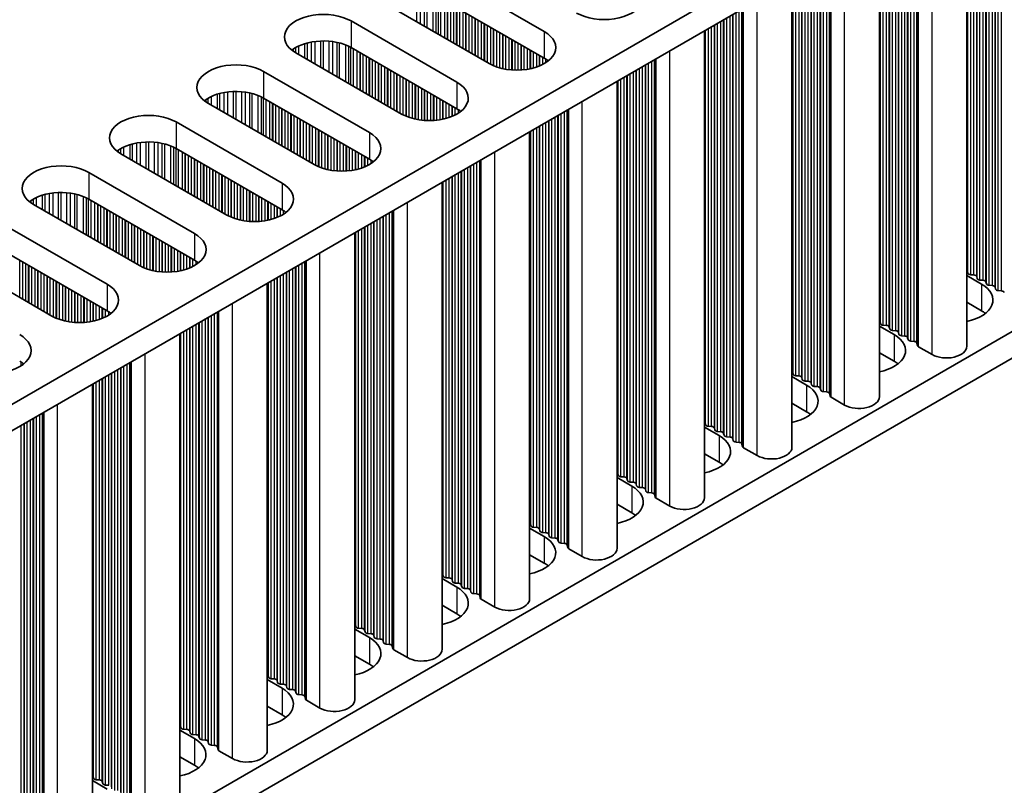
# Model space of a CAD drawing. Units: millimetres. Extents: x 0 to 7469, y 0 to 1124.
# Drawn here: x 432 to 493, y 243 to 290 of the extents above; entities that cross this region are included whole.
import ezdxf

# ---------------------------------------------------------------- set-up
doc = ezdxf.new("R2010")
doc.units = ezdxf.units.MM
doc.header["$LTSCALE"] = 4
doc.layers.add('Visible (ISO)', color=7, linetype='Continuous', lineweight=35)
doc.layers.add('Visible Narrow (ISO)', color=7, linetype='Continuous', lineweight=25)

msp = doc.modelspace()

# ---------------------------------------------------------------- linework, layer by layer
at = {"layer": 'Visible (ISO)'}
for p, q in [((384.0468, 238.967), (612.6552, 370.9541)), ((384.0829, 237.3549), (612.6552, 369.3211)), ((384.0829, 207.961), (612.6552, 339.9273)), ((384.0829, 206.328), (612.6552, 338.2943)), ((490.3383, 270.0147), (490.3383, 298.7014)), ((484.9643, 266.9121), (484.9643, 295.5988)), ((457.8695, 293.1012), (464.3749, 289.3453)), ((479.5903, 263.8094), (479.5903, 292.4961)), ((460.9808, 287.3857), (454.4754, 291.1416)), ((464.3749, 287.7123), (457.8695, 291.4682)), ((452.4955, 289.9985), (459.0009, 286.2426)), ((474.2163, 260.7067), (474.2163, 289.3934)), ((459.0009, 284.6096), (452.4955, 288.3655)), ((455.6068, 284.283), (449.1014, 288.0389)), ((447.1215, 286.8958), (453.6269, 283.1399)), ((468.8422, 257.604), (468.8422, 286.2907)), ((453.6269, 281.5069), (447.1215, 285.2628)), ((450.2328, 281.1803), (443.7274, 284.9362)), ((441.7475, 283.7931), (448.2529, 280.0372)), ((463.4682, 254.5013), (463.4682, 283.188)), ((448.2529, 278.4042), (441.7475, 282.1601)), ((444.8588, 278.0776), (438.3534, 281.8335)), ((436.3735, 280.6904), (442.8789, 276.9346)), ((458.0942, 251.3986), (458.0942, 280.0853)), ((442.8789, 275.3016), (436.3735, 279.0574)), ((439.4848, 274.975), (432.9794, 278.7308)), ((430.9995, 277.5877), (437.5049, 273.8319)), ((452.7202, 248.2959), (452.7202, 276.9826)), ((437.5049, 272.1989), (430.9995, 275.9548)), ((434.1107, 271.8723), (427.6054, 275.6282)), ((490.3383, 274.3553), (491.245, 273.8319)), ((490.4106, 274.5096), (490.3823, 274.6239)), ((490.7783, 274.3952), (490.5803, 274.4116)), ((490.9763, 274.183), (490.948, 274.2973)), ((447.3462, 245.1932), (447.3462, 273.8799)), ((491.344, 274.0686), (491.146, 274.085)), ((491.542, 273.8564), (491.5137, 273.9707)), ((491.9096, 273.742), (491.7117, 273.7584)), ((492.1076, 273.5298), (492.0794, 273.6441)), ((492.4753, 273.4155), (492.2773, 273.4318)), ((491.245, 272.1989), (490.3383, 272.7223)), ((484.9643, 271.2526), (485.871, 270.7292)), ((485.0366, 271.4069), (485.0083, 271.5212)), ((485.4043, 271.2926), (485.2063, 271.3089)), ((485.6023, 271.0803), (485.574, 271.1946)), ((441.9722, 242.0906), (441.9722, 270.7773)), ((485.97, 270.966), (485.772, 270.9823)), ((486.1679, 270.7537), (486.1397, 270.868)), ((486.5356, 270.6394), (486.3376, 270.6557)), ((486.7336, 270.4271), (486.7053, 270.5414)), ((487.1013, 270.3128), (486.9033, 270.3291)), ((487.3111, 270.0528), (487.271, 270.2148)), ((488.2044, 269.5044), (487.3677, 269.9875)), ((485.871, 269.0962), (484.9643, 269.6197)), ((479.5903, 268.15), (480.4969, 267.6265)), ((479.6626, 268.3042), (479.6343, 268.4185)), ((480.0303, 268.1899), (479.8323, 268.2062)), ((480.2282, 267.9776), (480.2, 268.0919)), ((436.5982, 238.9879), (436.5982, 267.6746)), ((480.5959, 267.8633), (480.3979, 267.8796)), ((480.7939, 267.651), (480.7656, 267.7653)), ((481.1616, 267.5367), (480.9636, 267.553)), ((481.3596, 267.3244), (481.3313, 267.4387)), ((481.7273, 267.2101), (481.5293, 267.2264)), ((481.9371, 266.9502), (481.897, 267.1121)), ((482.8304, 266.4017), (481.9937, 266.8848)), ((480.4969, 265.9935), (479.5903, 266.517)), ((474.2885, 265.2015), (474.2603, 265.3158)), ((474.6562, 265.0872), (474.4583, 265.1035)), ((474.2163, 265.0473), (475.1229, 264.5238)), ((474.8542, 264.8749), (474.8259, 264.9892)), ((475.2219, 264.7606), (475.0239, 264.7769)), ((475.4199, 264.5483), (475.3916, 264.6626)), ((475.7876, 264.434), (475.5896, 264.4503)), ((475.9856, 264.2217), (475.9573, 264.336)), ((476.3533, 264.1074), (476.1553, 264.1237)), ((476.5631, 263.8475), (476.523, 264.0094)), ((475.1229, 262.8908), (474.2163, 263.4143)), ((477.4564, 263.2991), (476.6196, 263.7822)), ((468.9145, 262.0988), (468.8863, 262.2131)), ((468.8422, 261.9446), (469.7489, 261.4211)), ((469.2822, 261.9845), (469.0842, 262.0008)), ((469.4802, 261.7722), (469.4519, 261.8865)), ((469.8479, 261.6579), (469.6499, 261.6742)), ((470.0459, 261.4456), (470.0176, 261.5599)), ((470.4136, 261.3313), (470.2156, 261.3476)), ((470.6116, 261.119), (470.5833, 261.2333)), ((470.9793, 261.0047), (470.7813, 261.021)), ((471.1891, 260.7448), (471.149, 260.9067)), ((469.7489, 259.7881), (468.8422, 260.3116)), ((472.0824, 260.1964), (471.2456, 260.6795)), ((463.5405, 258.9961), (463.5122, 259.1104)), ((463.4682, 258.8419), (464.3749, 258.3184)), ((463.9082, 258.8818), (463.7102, 258.8981)), ((464.1062, 258.6695), (464.0779, 258.7838)), ((464.4739, 258.5552), (464.2759, 258.5715)), ((464.6719, 258.3429), (464.6436, 258.4572)), ((465.0396, 258.2286), (464.8416, 258.2449)), ((465.2376, 258.0163), (465.2093, 258.1306)), ((465.6053, 257.902), (465.4073, 257.9183)), ((465.8151, 257.6421), (465.775, 257.804)), ((464.3749, 256.6854), (463.4682, 257.2089)), ((466.7084, 257.0937), (465.8716, 257.5768)), ((458.1665, 255.8934), (458.1382, 256.0077)), ((458.0942, 255.7392), (459.0009, 255.2157)), ((458.5342, 255.7791), (458.3362, 255.7955)), ((458.7322, 255.5668), (458.7039, 255.6811)), ((459.0999, 255.4525), (458.9019, 255.4689)), ((459.2979, 255.2402), (459.2696, 255.3545)), ((459.6656, 255.1259), (459.4676, 255.1423)), ((459.8636, 254.9136), (459.8353, 255.0279)), ((460.2313, 254.7993), (460.0333, 254.8157)), ((460.441, 254.5394), (460.401, 254.7013)), ((461.3344, 253.991), (460.4976, 254.4741)), ((459.0009, 253.5827), (458.0942, 254.1062)), ((452.7202, 252.6365), (453.6269, 252.1131)), ((452.7925, 252.7907), (452.7642, 252.9051)), ((453.1602, 252.6764), (452.9622, 252.6928)), ((453.3582, 252.4641), (453.3299, 252.5785)), ((453.7259, 252.3498), (453.5279, 252.3662)), ((453.9239, 252.1375), (453.8956, 252.2519)), ((454.2916, 252.0232), (454.0936, 252.0396)), ((454.4896, 251.811), (454.4613, 251.9253)), ((454.8573, 251.6966), (454.6593, 251.713)), ((455.067, 251.4367), (455.027, 251.5987)), ((455.9603, 250.8883), (455.1236, 251.3714)), ((453.6269, 250.4801), (452.7202, 251.0035)), ((447.3462, 249.5338), (448.2529, 249.0104)), ((447.4185, 249.6881), (447.3902, 249.8024)), ((447.7862, 249.5737), (447.5882, 249.5901)), ((447.9842, 249.3615), (447.9559, 249.4758)), ((448.3519, 249.2472), (448.1539, 249.2635)), ((448.5499, 249.0349), (448.5216, 249.1492)), ((448.9176, 248.9206), (448.7196, 248.9369)), ((449.1155, 248.7083), (449.0873, 248.8226)), ((449.4832, 248.594), (449.2853, 248.6103)), ((449.693, 248.334), (449.6529, 248.496)), ((450.5863, 247.7856), (449.7496, 248.2687)), ((448.2529, 247.3774), (447.3462, 247.9008)), ((441.9722, 246.4311), (442.8789, 245.9077)), ((442.0445, 246.5854), (442.0162, 246.6997)), ((442.4122, 246.4711), (442.2142, 246.4874)), ((442.6102, 246.2588), (442.5819, 246.3731)), ((442.9779, 246.1445), (442.7799, 246.1608)), ((443.1758, 245.9322), (443.1476, 246.0465)), ((443.5435, 245.8179), (443.3456, 245.8342)), ((443.7415, 245.6056), (443.7132, 245.7199)), ((444.1092, 245.4913), (443.9112, 245.5076)), ((444.319, 245.2313), (444.2789, 245.3933)), ((445.2123, 244.6829), (444.3756, 245.166)), ((442.8789, 244.2747), (441.9722, 244.7982)), ((436.5982, 243.3285), (437.5049, 242.805)), ((436.6705, 243.4827), (436.6422, 243.597)), ((437.0382, 243.3684), (436.8402, 243.3847)), ((437.2362, 243.1561), (437.2079, 243.2704)), ((437.6038, 243.0418), (437.4059, 243.0581))]:
    msp.add_line(p, q, dxfattribs=at)
for centre, major_axis, start_param, end_param in [((468.0519, 291.4682), (2.4, 0), 3.9269908, 7.0685835), ((450.7985, 289.0187), (-2.4, 0), 3.9269908, 7.0685835), ((462.6779, 288.3655), (2.4, 0), 3.9269908, 7.0685835), ((450.7985, 287.3857), (-2.4, 0), 3.9269908, 5.6530481), ((462.6779, 286.7325), (-2.4, 0), 3.7717299, 3.9269908), ((445.4244, 285.916), (-2.4, 0), 3.9269908, 7.0685835), ((457.3038, 285.2628), (2.4, 0), 3.9269908, 7.0685835), ((445.4244, 284.283), (-2.4, 0), 3.9269908, 5.6530481), ((457.3038, 283.6298), (-2.4, 0), 3.7717299, 3.9269908), ((440.0504, 282.8133), (-2.4, 0), 3.9269908, 7.0685835), ((451.9298, 282.1601), (2.4, 0), 3.9269908, 7.0685835), ((440.0504, 281.1803), (-2.4, 0), 3.9269908, 5.6530481), ((451.9298, 280.5271), (-2.4, 0), 3.7717299, 3.9269908), ((434.6764, 279.7106), (-2.4, 0), 3.9269908, 7.0685835), ((446.5558, 279.0574), (2.4, 0), 3.9269908, 7.0685835), ((434.6764, 278.0776), (-2.4, 0), 3.9269908, 5.6530481), ((446.5558, 277.4244), (-2.4, 0), 3.7717299, 3.9269908), ((441.1818, 275.9548), (2.4, 0), 3.9269908, 7.0685835), ((441.1818, 274.3218), (-2.4, 0), 3.7717299, 3.9269908), ((490.1843, 274.6075), (0.2, 0), 0.1418971, 0.6920767), ((490.6086, 274.5259), (-0.2, 0), 0.1418971, 1.4288993), ((490.75, 274.2809), (0.2, 0), 0.1418971, 1.4288993), ((491.1743, 274.1993), (-0.2, 0), 0.1418971, 1.4288993), ((435.8078, 272.8521), (2.4, 0), 3.9269908, 7.0685835), ((489.5479, 272.8521), (2.4, 0), 5.0479778, 7.0685835), ((491.3157, 273.9543), (0.2, 0), 0.1418971, 1.4288993), ((491.7399, 273.8727), (-0.2, 0), 0.1418971, 1.4288993), ((491.8814, 273.6277), (0.2, 0), 0.1418971, 1.4288993), ((492.3056, 273.5461), (-0.2, 0), 0.1418971, 1.4288993), ((492.447, 273.3011), (0.2, 0), 0.1418971, 1.4288993), ((435.8078, 271.2191), (-2.4, 0), 3.7717299, 3.9269908), ((489.5479, 271.2191), (-2.4, 0), 3.7717299, 3.9269908), ((484.8103, 271.5048), (0.2, 0), 0.1418971, 0.6920767), ((485.2346, 271.4232), (-0.2, 0), 0.1418971, 1.4288993), ((485.376, 271.1782), (0.2, 0), 0.1418971, 1.4288993), ((430.4338, 269.7494), (2.4, 0), 3.9269908, 7.0685835), ((484.1739, 269.7494), (2.4, 0), 5.0479778, 7.0685835), ((485.8002, 271.0966), (-0.2, 0), 0.1418971, 1.4288993), ((485.9417, 270.8517), (0.2, 0), 0.1418971, 1.4288993), ((486.3659, 270.77), (-0.2, 0), 0.1418971, 1.4288993), ((486.5074, 270.5251), (0.2, 0), 0.1418971, 1.4288993), ((486.9316, 270.4434), (-0.2, 0), 0.1418971, 1.4288993), ((487.073, 270.1985), (0.2, 0), 0.1418971, 1.4288993), ((487.5091, 270.0692), (-0.2, 0), 0.1418971, 0.7853982), ((489.0883, 270.0147), (1.25, 0), 3.9269908, 6.2831853), ((430.4338, 268.1164), (-2.4, 0), 3.7717299, 3.9269908), ((484.1739, 268.1164), (-2.4, 0), 3.7717299, 3.9269908), ((479.4363, 268.4022), (0.2, 0), 0.1418971, 0.6920767), ((479.8605, 268.3205), (-0.2, 0), 0.1418971, 1.4288993), ((480.002, 268.0756), (0.2, 0), 0.1418971, 1.4288993), ((478.7999, 266.6467), (2.4, 0), 5.0479778, 7.0685835), ((480.4262, 267.9939), (-0.2, 0), 0.1418971, 1.4288993), ((480.5677, 267.749), (0.2, 0), 0.1418971, 1.4288993), ((480.9919, 267.6673), (-0.2, 0), 0.1418971, 1.4288993), ((481.1333, 267.4224), (0.2, 0), 0.1418971, 1.4288993), ((481.5576, 267.3407), (-0.2, 0), 0.1418971, 1.4288993), ((481.699, 267.0958), (0.2, 0), 0.1418971, 1.4288993), ((482.1351, 266.9665), (-0.2, 0), 0.1418971, 0.7853982), ((483.7143, 266.9121), (1.25, 0), 3.9269908, 6.2831853), ((478.7999, 265.0137), (-2.4, 0), 3.7717299, 3.9269908), ((474.0623, 265.2995), (0.2, 0), 0.1418971, 0.6920767), ((474.4865, 265.2178), (-0.2, 0), 0.1418971, 1.4288993), ((474.628, 264.9729), (0.2, 0), 0.1418971, 1.4288993), ((473.4259, 263.544), (2.4, 0), 5.0479778, 7.0685835), ((475.0522, 264.8912), (-0.2, 0), 0.1418971, 1.4288993), ((475.1936, 264.6463), (0.2, 0), 0.1418971, 1.4288993), ((475.6179, 264.5646), (-0.2, 0), 0.1418971, 1.4288993), ((475.7593, 264.3197), (0.2, 0), 0.1418971, 1.4288993), ((476.1836, 264.238), (-0.2, 0), 0.1418971, 1.4288993), ((476.325, 263.9931), (0.2, 0), 0.1418971, 1.4288993), ((476.7611, 263.8638), (-0.2, 0), 0.1418971, 0.7853982), ((478.3403, 263.8094), (1.25, 0), 3.9269908, 6.2831853), ((473.4259, 261.911), (-2.4, 0), 3.7717299, 3.9269908), ((468.6883, 262.1968), (0.2, 0), 0.1418971, 0.6920767), ((469.1125, 262.1151), (-0.2, 0), 0.1418971, 1.4288993), ((469.2539, 261.8702), (0.2, 0), 0.1418971, 1.4288993), ((469.6782, 261.7885), (-0.2, 0), 0.1418971, 1.4288993), ((469.8196, 261.5436), (0.2, 0), 0.1418971, 1.4288993), ((470.2439, 261.4619), (-0.2, 0), 0.1418971, 1.4288993), ((468.0519, 260.4413), (2.4, 0), 5.0479778, 7.0685835), ((470.3853, 261.217), (0.2, 0), 0.1418971, 1.4288993), ((470.8096, 261.1353), (-0.2, 0), 0.1418971, 1.4288993), ((470.951, 260.8904), (0.2, 0), 0.1418971, 1.4288993), ((471.3871, 260.7611), (-0.2, 0), 0.1418971, 0.7853982), ((472.9663, 260.7067), (1.25, 0), 3.9269908, 6.2831853), ((468.0519, 258.8083), (-2.4, 0), 3.7717299, 3.9269908), ((463.3142, 259.0941), (0.2, 0), 0.1418971, 0.6920767), ((463.7385, 259.0125), (-0.2, 0), 0.1418971, 1.4288993), ((463.8799, 258.7675), (0.2, 0), 0.1418971, 1.4288993), ((464.3042, 258.6859), (-0.2, 0), 0.1418971, 1.4288993), ((464.4456, 258.4409), (0.2, 0), 0.1418971, 1.4288993), ((462.6779, 257.3386), (2.4, 0), 5.0479778, 7.0685835), ((464.8699, 258.3593), (-0.2, 0), 0.1418971, 1.4288993), ((465.0113, 258.1143), (0.2, 0), 0.1418971, 1.4288993), ((465.4356, 258.0327), (-0.2, 0), 0.1418971, 1.4288993), ((465.577, 257.7877), (0.2, 0), 0.1418971, 1.4288993), ((466.013, 257.6584), (-0.2, 0), 0.1418971, 0.7853982), ((467.5922, 257.604), (1.25, 0), 3.9269908, 6.2831853), ((462.6779, 255.7056), (-2.4, 0), 3.7717299, 3.9269908), ((457.9402, 255.9914), (0.2, 0), 0.1418971, 0.6920767), ((458.3645, 255.9098), (-0.2, 0), 0.1418971, 1.4288993), ((458.5059, 255.6648), (0.2, 0), 0.1418971, 1.4288993), ((458.9302, 255.5832), (-0.2, 0), 0.1418971, 1.4288993), ((459.0716, 255.3382), (0.2, 0), 0.1418971, 1.4288993), ((457.3038, 254.2359), (2.4, 0), 5.0479778, 7.0685835), ((459.4959, 255.2566), (-0.2, 0), 0.1418971, 1.4288993), ((459.6373, 255.0116), (0.2, 0), 0.1418971, 1.4288993), ((460.0616, 254.93), (-0.2, 0), 0.1418971, 1.4288993), ((460.203, 254.685), (0.2, 0), 0.1418971, 1.4288993), ((460.639, 254.5557), (-0.2, 0), 0.1418971, 0.7853982), ((462.2182, 254.5013), (1.25, 0), 3.9269908, 6.2831853), ((457.3038, 252.603), (-2.4, 0), 3.7717299, 3.9269908), ((452.5662, 252.8887), (0.2, 0), 0.1418971, 0.6920767), ((452.9905, 252.8071), (-0.2, 0), 0.1418971, 1.4288993), ((453.1319, 252.5621), (0.2, 0), 0.1418971, 1.4288993), ((453.5562, 252.4805), (-0.2, 0), 0.1418971, 1.4288993), ((453.6976, 252.2355), (0.2, 0), 0.1418971, 1.4288993), ((451.9298, 251.1333), (2.4, 0), 5.0479778, 7.0685835), ((454.1219, 252.1539), (-0.2, 0), 0.1418971, 1.4288993), ((454.2633, 251.9089), (0.2, 0), 0.1418971, 1.4288993), ((454.6875, 251.8273), (-0.2, 0), 0.1418971, 1.4288993), ((454.829, 251.5823), (0.2, 0), 0.1418971, 1.4288993), ((455.265, 251.4531), (-0.2, 0), 0.1418971, 0.7853982), ((456.8442, 251.3986), (1.25, 0), 3.9269908, 6.2831853), ((451.9298, 249.5003), (-2.4, 0), 3.7717299, 3.9269908), ((447.1922, 249.786), (0.2, 0), 0.1418971, 0.6920767), ((447.6165, 249.7044), (-0.2, 0), 0.1418971, 1.4288993), ((447.7579, 249.4594), (0.2, 0), 0.1418971, 1.4288993), ((448.1822, 249.3778), (-0.2, 0), 0.1418971, 1.4288993), ((446.5558, 248.0306), (2.4, 0), 5.0479778, 7.0685835), ((448.3236, 249.1328), (0.2, 0), 0.1418971, 1.4288993), ((448.7479, 249.0512), (-0.2, 0), 0.1418971, 1.4288993), ((448.8893, 248.8062), (0.2, 0), 0.1418971, 1.4288993), ((449.3135, 248.7246), (-0.2, 0), 0.1418971, 1.4288993), ((449.455, 248.4796), (0.2, 0), 0.1418971, 1.4288993), ((449.891, 248.3504), (-0.2, 0), 0.1418971, 0.7853982), ((451.4702, 248.2959), (1.25, 0), 3.9269908, 6.2831853), ((446.5558, 246.3976), (-2.4, 0), 3.7717299, 3.9269908), ((441.8182, 246.6834), (0.2, 0), 0.1418971, 0.6920767), ((442.2425, 246.6017), (-0.2, 0), 0.1418971, 1.4288993), ((442.3839, 246.3568), (0.2, 0), 0.1418971, 1.4288993), ((441.1818, 244.9279), (2.4, 0), 5.0479778, 7.0685835), ((442.8082, 246.2751), (-0.2, 0), 0.1418971, 1.4288993), ((442.9496, 246.0302), (0.2, 0), 0.1418971, 1.4288993), ((443.3738, 245.9485), (-0.2, 0), 0.1418971, 1.4288993), ((443.5153, 245.7036), (0.2, 0), 0.1418971, 1.4288993), ((443.9395, 245.6219), (-0.2, 0), 0.1418971, 1.4288993), ((444.0809, 245.377), (0.2, 0), 0.1418971, 1.4288993), ((444.517, 245.2477), (-0.2, 0), 0.1418971, 0.7853982), ((446.0962, 245.1932), (1.25, 0), 3.9269908, 6.2831853), ((441.1818, 243.2949), (-2.4, 0), 3.7717299, 3.9269908), ((436.4442, 243.5807), (0.2, 0), 0.1418971, 0.6920767), ((436.8685, 243.499), (-0.2, 0), 0.1418971, 1.4288993), ((437.0099, 243.2541), (0.2, 0), 0.1418971, 1.4288993), ((437.4341, 243.1724), (-0.2, 0), 0.1418971, 1.4288993)]:
    msp.add_ellipse(centre, major_axis=major_axis, ratio=0.5773503, start_param=start_param, end_param=end_param, dxfattribs=at)
at = {"layer": 'Visible Narrow (ISO)'}
for p, q in [((491.9096, 273.742), (491.9096, 299.6087)), ((492.0794, 273.6441), (492.0794, 299.7066)), ((492.1076, 273.5298), (492.1076, 299.723)), ((492.2773, 273.4318), (492.2773, 299.8209)), ((492.4753, 273.4155), (492.4753, 299.9353)), ((490.7783, 274.3952), (490.7783, 298.9555)), ((490.948, 274.2973), (490.948, 299.0534)), ((490.9763, 274.183), (490.9763, 299.0698)), ((491.146, 274.085), (491.146, 299.1678)), ((491.344, 274.0686), (491.344, 299.2821)), ((491.5137, 273.9707), (491.5137, 299.38)), ((491.542, 273.8564), (491.542, 299.3964)), ((491.7117, 273.7584), (491.7117, 299.4944)), ((490.3823, 274.6239), (490.3823, 298.7268)), ((490.4106, 274.5096), (490.4106, 298.7432)), ((490.5803, 274.4116), (490.5803, 298.8412)), ((488.2044, 269.5044), (488.2044, 297.4694)), ((486.7053, 270.5414), (486.7053, 296.604)), ((486.7336, 270.4271), (486.7336, 296.6203)), ((486.9033, 270.3291), (486.9033, 296.7183)), ((487.1013, 270.3128), (487.1013, 296.8326)), ((487.271, 270.2148), (487.271, 296.9306)), ((487.3111, 270.0528), (487.3111, 296.9537)), ((487.3677, 269.9875), (487.3677, 296.9863)), ((485.574, 271.1946), (485.574, 295.9508)), ((485.6023, 271.0803), (485.6023, 295.9671)), ((485.772, 270.9823), (485.772, 296.0651)), ((485.97, 270.966), (485.97, 296.1794)), ((486.1397, 270.868), (486.1397, 296.2774)), ((486.1679, 270.7537), (486.1679, 296.2937)), ((486.3376, 270.6557), (486.3376, 296.3917)), ((486.5356, 270.6394), (486.5356, 296.506)), ((485.0083, 271.5212), (485.0083, 295.6242)), ((485.0366, 271.4069), (485.0366, 295.6405)), ((485.2063, 271.3089), (485.2063, 295.7385)), ((485.4043, 271.2926), (485.4043, 295.8528)), ((482.8304, 266.4017), (482.8304, 294.3668)), ((481.3313, 267.4387), (481.3313, 293.5013)), ((481.3596, 267.3244), (481.3596, 293.5176)), ((481.5293, 267.2264), (481.5293, 293.6156)), ((481.7273, 267.2101), (481.7273, 293.7299)), ((481.897, 267.1121), (481.897, 293.8279)), ((481.9371, 266.9502), (481.9371, 293.851)), ((481.9937, 266.8848), (481.9937, 293.8837)), ((480.3979, 267.8796), (480.3979, 292.9624)), ((480.5959, 267.8633), (480.5959, 293.0767)), ((480.7656, 267.7653), (480.7656, 293.1747)), ((480.7939, 267.651), (480.7939, 293.191)), ((480.9636, 267.553), (480.9636, 293.289)), ((481.1616, 267.5367), (481.1616, 293.4033)), ((479.6343, 268.4185), (479.6343, 292.5215)), ((479.6626, 268.3042), (479.6626, 292.5378)), ((479.8323, 268.2062), (479.8323, 292.6358)), ((480.0303, 268.1899), (480.0303, 292.7501)), ((480.2, 268.0919), (480.2, 292.8481)), ((480.2282, 267.9776), (480.2282, 292.8644)), ((456.5294, 289.9557), (456.5294, 291.8586)), ((456.7547, 289.8256), (456.7547, 291.8326)), ((457.0167, 289.6744), (457.0167, 291.7855)), ((457.1658, 289.5883), (457.1658, 291.7498)), ((457.5449, 289.3694), (457.5449, 291.6251)), ((457.7359, 289.2592), (457.7359, 291.5397)), ((457.8626, 289.186), (457.8626, 291.4722)), ((458.0207, 289.0947), (458.0207, 291.3809)), ((458.2514, 288.9615), (458.2514, 291.2477)), ((458.4211, 288.8636), (458.4211, 291.1498)), ((458.4494, 288.8472), (458.4494, 291.1334)), ((477.4564, 263.2991), (477.4564, 291.2641)), ((458.6191, 288.7493), (458.6191, 291.0354)), ((458.8171, 288.6349), (458.8171, 290.9211)), ((458.9868, 288.537), (458.9868, 290.8232)), ((459.015, 288.5206), (459.015, 290.8068)), ((459.1847, 288.4227), (459.1847, 290.7088)), ((459.3827, 288.3083), (459.3827, 290.5945)), ((459.5524, 288.2104), (459.5524, 290.4966)), ((459.5807, 288.194), (459.5807, 290.4802)), ((476.1553, 264.1237), (476.1553, 290.5129)), ((476.3533, 264.1074), (476.3533, 290.6272)), ((476.523, 264.0094), (476.523, 290.7252)), ((476.5631, 263.8475), (476.5631, 290.7483)), ((476.6196, 263.7822), (476.6196, 290.781)), ((452.4955, 289.9985), (452.4955, 288.3655)), ((459.7504, 288.0961), (459.7504, 290.3822)), ((459.9484, 287.9817), (459.9484, 290.2679)), ((460.1181, 287.8838), (460.1181, 290.17)), ((460.1464, 287.8674), (460.1464, 290.1536)), ((460.3161, 287.7695), (460.3161, 290.0557)), ((460.5141, 287.6552), (460.5141, 289.9413)), ((475.2219, 264.7606), (475.2219, 289.974)), ((475.3916, 264.6626), (475.3916, 290.072)), ((475.4199, 264.5483), (475.4199, 290.0883)), ((475.5896, 264.4503), (475.5896, 290.1863)), ((475.7876, 264.434), (475.7876, 290.3006)), ((475.9573, 264.336), (475.9573, 290.3986)), ((475.9856, 264.2217), (475.9856, 290.4149)), ((460.6838, 287.5572), (460.6838, 289.8434)), ((460.7121, 287.5408), (460.7121, 289.827)), ((460.8818, 287.4429), (460.8818, 289.7291)), ((461.0798, 287.3317), (461.0798, 289.6147)), ((461.2495, 287.252), (461.2495, 289.5168)), ((461.2778, 287.2401), (461.2778, 289.5004)), ((461.4475, 287.1758), (461.4475, 289.4025)), ((461.6455, 287.1146), (461.6455, 289.2881)), ((464.3749, 289.3453), (464.3749, 287.7123)), ((474.2603, 265.3158), (474.2603, 289.4188)), ((474.2885, 265.2015), (474.2885, 289.4351)), ((474.4583, 265.1035), (474.4583, 289.5331)), ((474.6562, 265.0872), (474.6562, 289.6474)), ((474.8259, 264.9892), (474.8259, 289.7454)), ((474.8542, 264.8749), (474.8542, 289.7617)), ((475.0239, 264.7769), (475.0239, 289.8597)), ((450.0748, 287.4769), (450.0748, 288.7069)), ((450.3001, 287.3468), (450.3001, 288.7411)), ((450.647, 287.1465), (450.647, 288.7686)), ((450.8085, 287.0533), (450.8085, 288.7713)), ((451.1554, 286.853), (451.1554, 288.7559)), ((451.3807, 286.723), (451.3807, 288.73)), ((451.6426, 286.5717), (451.6426, 288.6828)), ((461.8152, 287.0725), (461.8152, 289.1902)), ((461.8435, 287.0663), (461.8435, 289.1738)), ((462.0132, 287.0341), (462.0132, 289.0759)), ((462.2112, 287.0063), (462.2112, 288.9615)), ((462.3809, 286.9905), (462.3809, 288.8636)), ((462.4092, 286.9886), (462.4092, 288.8472)), ((462.5789, 286.981), (462.5789, 288.7493)), ((448.9565, 288.1304), (448.9565, 288.274)), ((449.0936, 288.0434), (449.0936, 288.361)), ((449.2846, 287.9331), (449.2846, 288.4609)), ((449.6637, 287.7143), (449.6637, 288.6067)), ((449.8129, 287.6281), (449.8129, 288.6491)), ((451.7918, 286.4856), (451.7918, 288.6471)), ((452.1709, 286.2668), (452.1709, 288.5224)), ((452.3619, 286.1565), (452.3619, 288.437)), ((452.4885, 286.0833), (452.4885, 288.3695)), ((452.6467, 285.992), (452.6467, 288.2782)), ((452.8774, 285.8589), (452.8774, 288.145)), ((462.7768, 286.981), (462.7768, 288.6349)), ((462.9466, 286.9886), (462.9466, 288.537)), ((462.9748, 286.9905), (462.9748, 288.5206)), ((463.1445, 287.0063), (463.1445, 288.4227)), ((463.3425, 287.0341), (463.3425, 288.3083)), ((463.5122, 287.0663), (463.5122, 288.2104)), ((463.5405, 287.0725), (463.5405, 288.194)), ((463.7102, 287.1146), (463.7102, 288.0961)), ((472.0824, 260.1964), (472.0824, 288.1614)), ((453.0471, 285.7609), (453.0471, 288.0471)), ((453.0753, 285.7445), (453.0753, 288.0307)), ((453.245, 285.6466), (453.245, 287.9328)), ((453.443, 285.5323), (453.443, 287.8184)), ((453.6127, 285.4343), (453.6127, 287.7205)), ((453.641, 285.4179), (453.641, 287.7041)), ((453.8107, 285.32), (453.8107, 287.6062)), ((454.0087, 285.2057), (454.0087, 287.4919)), ((463.9082, 287.1758), (463.9082, 287.9817)), ((464.0779, 287.2401), (464.0779, 287.8838)), ((464.1062, 287.252), (464.1062, 287.8674)), ((464.2759, 287.3317), (464.2759, 287.7695)), ((464.4739, 287.4464), (464.4739, 287.6516)), ((470.9793, 261.0047), (470.9793, 287.5245)), ((471.149, 260.9067), (471.149, 287.6225)), ((471.1891, 260.7448), (471.1891, 287.6456)), ((471.2456, 260.6795), (471.2456, 287.6783)), ((447.1215, 286.8958), (447.1215, 285.2628)), ((454.1784, 285.1077), (454.1784, 287.3939)), ((454.2067, 285.0914), (454.2067, 287.3775)), ((454.3764, 284.9934), (454.3764, 287.2796)), ((454.5744, 284.8791), (454.5744, 287.1653)), ((454.7441, 284.7811), (454.7441, 287.0673)), ((454.7724, 284.7648), (454.7724, 287.0509)), ((454.9421, 284.6668), (454.9421, 286.953)), ((455.1401, 284.5525), (455.1401, 286.8387)), ((469.8479, 261.6579), (469.8479, 286.8713)), ((470.0176, 261.5599), (470.0176, 286.9693)), ((470.0459, 261.4456), (470.0459, 286.9856)), ((470.2156, 261.3476), (470.2156, 287.0836)), ((470.4136, 261.3313), (470.4136, 287.1979)), ((470.5833, 261.2333), (470.5833, 287.2959)), ((470.6116, 261.119), (470.6116, 287.3122)), ((470.7813, 261.021), (470.7813, 287.4102)), ((455.3098, 284.4545), (455.3098, 286.7407)), ((455.3381, 284.4382), (455.3381, 286.7243)), ((455.5078, 284.3402), (455.5078, 286.6264)), ((455.7058, 284.229), (455.7058, 286.5121)), ((455.8755, 284.1493), (455.8755, 286.4141)), ((455.9038, 284.1374), (455.9038, 286.3977)), ((456.0735, 284.0731), (456.0735, 286.2998)), ((459.0009, 286.2426), (459.0009, 284.6096)), ((468.8863, 262.2131), (468.8863, 286.3161)), ((468.9145, 262.0988), (468.9145, 286.3324)), ((469.0842, 262.0008), (469.0842, 286.4304)), ((469.2822, 261.9845), (469.2822, 286.5447)), ((469.4519, 261.8865), (469.4519, 286.6427)), ((469.4802, 261.7722), (469.4802, 286.659)), ((469.6499, 261.6742), (469.6499, 286.757)), ((444.9261, 284.2441), (444.9261, 285.6385)), ((445.273, 284.0438), (445.273, 285.6659)), ((445.4344, 283.9506), (445.4344, 285.6686)), ((445.7814, 283.7504), (445.7814, 285.6533)), ((446.0067, 283.6203), (446.0067, 285.6273)), ((456.2715, 284.0119), (456.2715, 286.1855)), ((456.4412, 283.9698), (456.4412, 286.0875)), ((456.4695, 283.9636), (456.4695, 286.0711)), ((456.6392, 283.9314), (456.6392, 285.9732)), ((456.8372, 283.9036), (456.8372, 285.8589)), ((457.0069, 283.8878), (457.0069, 285.7609)), ((457.0351, 283.8859), (457.0351, 285.7445)), ((457.2048, 283.8784), (457.2048, 285.6466)), ((443.5825, 285.0277), (443.5825, 285.1713)), ((443.7196, 284.9407), (443.7196, 285.2583)), ((443.9106, 284.8304), (443.9106, 285.3583)), ((444.2897, 284.6116), (444.2897, 285.504)), ((444.4388, 284.5255), (444.4388, 285.5464)), ((444.7008, 284.3742), (444.7008, 285.6042)), ((446.2686, 283.469), (446.2686, 285.5801)), ((446.4178, 283.3829), (446.4178, 285.5444)), ((446.7968, 283.1641), (446.7968, 285.4198)), ((446.9878, 283.0538), (446.9878, 285.3343)), ((447.1145, 282.9806), (447.1145, 285.2668)), ((447.2727, 282.8893), (447.2727, 285.1755)), ((447.5033, 282.7562), (447.5033, 285.0424)), ((457.4028, 283.8784), (457.4028, 285.5323)), ((457.5725, 283.8859), (457.5725, 285.4343)), ((457.6008, 283.8878), (457.6008, 285.4179)), ((457.7705, 283.9036), (457.7705, 285.32)), ((457.9685, 283.9314), (457.9685, 285.2057)), ((458.1382, 283.9636), (458.1382, 285.1077)), ((458.1665, 283.9698), (458.1665, 285.0914)), ((466.7084, 257.0937), (466.7084, 285.0587)), ((447.673, 282.6582), (447.673, 284.9444)), ((447.7013, 282.6419), (447.7013, 284.9281)), ((447.871, 282.5439), (447.871, 284.8301)), ((448.069, 282.4296), (448.069, 284.7158)), ((448.2387, 282.3316), (448.2387, 284.6178)), ((448.267, 282.3153), (448.267, 284.6015)), ((448.4367, 282.2173), (448.4367, 284.5035)), ((458.3362, 284.0119), (458.3362, 284.9934)), ((458.5342, 284.0731), (458.5342, 284.8791)), ((458.7039, 284.1374), (458.7039, 284.7811)), ((458.7322, 284.1493), (458.7322, 284.7648)), ((458.9019, 284.229), (458.9019, 284.6668)), ((459.0999, 284.3437), (459.0999, 284.5489)), ((465.6053, 257.902), (465.6053, 284.4218)), ((465.775, 257.804), (465.775, 284.5198)), ((465.8151, 257.6421), (465.8151, 284.5429)), ((465.8716, 257.5768), (465.8716, 284.5756)), ((448.6347, 282.103), (448.6347, 284.3892)), ((448.8044, 282.005), (448.8044, 284.2912)), ((448.8327, 281.9887), (448.8327, 284.2749)), ((449.0024, 281.8907), (449.0024, 284.1769)), ((449.2004, 281.7764), (449.2004, 284.0626)), ((449.3701, 281.6784), (449.3701, 283.9646)), ((449.3984, 281.6621), (449.3984, 283.9483)), ((449.5681, 281.5641), (449.5681, 283.8503)), ((464.6436, 258.4572), (464.6436, 283.8666)), ((464.6719, 258.3429), (464.6719, 283.8829)), ((464.8416, 258.2449), (464.8416, 283.9809)), ((465.0396, 258.2286), (465.0396, 284.0952)), ((465.2093, 258.1306), (465.2093, 284.1932)), ((465.2376, 258.0163), (465.2376, 284.2095)), ((465.4073, 257.9183), (465.4073, 284.3075)), ((441.7475, 283.7931), (441.7475, 282.1601)), ((449.7661, 281.4498), (449.7661, 283.736)), ((449.9358, 281.3518), (449.9358, 283.638)), ((449.9641, 281.3355), (449.9641, 283.6217)), ((450.1338, 281.2375), (450.1338, 283.5237)), ((450.3318, 281.1263), (450.3318, 283.4094)), ((450.5015, 281.0466), (450.5015, 283.3114)), ((450.5298, 281.0347), (450.5298, 283.2951)), ((463.5122, 259.1104), (463.5122, 283.2134)), ((463.5405, 258.9961), (463.5405, 283.2297)), ((463.7102, 258.8981), (463.7102, 283.3277)), ((463.9082, 258.8818), (463.9082, 283.442)), ((464.0779, 258.7838), (464.0779, 283.54)), ((464.1062, 258.6695), (464.1062, 283.5563)), ((464.2759, 258.5715), (464.2759, 283.6543)), ((464.4739, 258.5552), (464.4739, 283.7686)), ((450.6995, 280.9704), (450.6995, 283.1971)), ((450.8975, 280.9092), (450.8975, 283.0828)), ((451.0672, 280.8671), (451.0672, 282.9848)), ((451.0954, 280.8609), (451.0954, 282.9685)), ((451.2652, 280.8287), (451.2652, 282.8705)), ((451.4631, 280.8009), (451.4631, 282.7562)), ((451.6328, 280.7851), (451.6328, 282.6582)), ((451.6611, 280.7832), (451.6611, 282.6419)), ((453.6269, 283.1399), (453.6269, 281.5069)), ((438.2085, 281.925), (438.2085, 282.0686)), ((438.3456, 281.838), (438.3456, 282.1556)), ((438.5366, 281.7277), (438.5366, 282.2556)), ((438.9157, 281.5089), (438.9157, 282.4013)), ((439.0648, 281.4228), (439.0648, 282.4437)), ((439.3268, 281.2715), (439.3268, 282.5015)), ((439.5521, 281.1415), (439.5521, 282.5358)), ((439.899, 280.9412), (439.899, 282.5632)), ((440.0604, 280.848), (440.0604, 282.566)), ((440.4074, 280.6477), (440.4074, 282.5506)), ((440.6327, 280.5176), (440.6327, 282.5246)), ((440.8946, 280.3663), (440.8946, 282.4774)), ((441.0438, 280.2802), (441.0438, 282.4417)), ((441.4228, 280.0614), (441.4228, 282.3171)), ((441.6138, 279.9511), (441.6138, 282.2316)), ((441.7405, 279.878), (441.7405, 282.1641)), ((441.8987, 279.7866), (441.8987, 282.0728)), ((451.8308, 280.7757), (451.8308, 282.5439)), ((452.0288, 280.7757), (452.0288, 282.4296)), ((452.1985, 280.7832), (452.1985, 282.3316)), ((452.2268, 280.7851), (452.2268, 282.3153)), ((452.3965, 280.8009), (452.3965, 282.2173)), ((452.5945, 280.8287), (452.5945, 282.103)), ((452.7642, 280.8609), (452.7642, 282.005)), ((442.1293, 279.6535), (442.1293, 281.9397)), ((442.299, 279.5555), (442.299, 281.8417)), ((442.3273, 279.5392), (442.3273, 281.8254)), ((442.497, 279.4412), (442.497, 281.7274)), ((442.695, 279.3269), (442.695, 281.6131)), ((442.8647, 279.2289), (442.8647, 281.5151)), ((442.893, 279.2126), (442.893, 281.4988)), ((443.0627, 279.1146), (443.0627, 281.4008)), ((452.7925, 280.8671), (452.7925, 281.9887)), ((452.9622, 280.9092), (452.9622, 281.8907)), ((453.1602, 280.9704), (453.1602, 281.7764)), ((453.3299, 281.0347), (453.3299, 281.6784)), ((453.3582, 281.0466), (453.3582, 281.6621)), ((453.5279, 281.1263), (453.5279, 281.5641)), ((453.7259, 281.241), (453.7259, 281.4462)), ((460.401, 254.7013), (460.401, 281.4171)), ((460.441, 254.5394), (460.441, 281.4403)), ((460.4976, 254.4741), (460.4976, 281.4729)), ((461.3344, 253.991), (461.3344, 281.956)), ((443.2607, 279.0003), (443.2607, 281.2865)), ((443.4304, 278.9023), (443.4304, 281.1885)), ((443.4587, 278.886), (443.4587, 281.1722)), ((443.6284, 278.788), (443.6284, 281.0742)), ((443.8264, 278.6737), (443.8264, 280.9599)), ((443.9961, 278.5757), (443.9961, 280.8619)), ((444.0244, 278.5594), (444.0244, 280.8456)), ((459.4676, 255.1423), (459.4676, 280.8782)), ((459.6656, 255.1259), (459.6656, 280.9925)), ((459.8353, 255.0279), (459.8353, 281.0905)), ((459.8636, 254.9136), (459.8636, 281.1068)), ((460.0333, 254.8157), (460.0333, 281.2048)), ((460.2313, 254.7993), (460.2313, 281.3191)), ((436.3735, 280.6904), (436.3735, 279.0574)), ((444.1941, 278.4614), (444.1941, 280.7476)), ((444.3921, 278.3471), (444.3921, 280.6333)), ((444.5618, 278.2491), (444.5618, 280.5353)), ((444.5901, 278.2328), (444.5901, 280.519)), ((444.7598, 278.1348), (444.7598, 280.421)), ((444.9578, 278.0236), (444.9578, 280.3067)), ((445.1275, 277.9439), (445.1275, 280.2087)), ((445.1557, 277.932), (445.1557, 280.1924)), ((458.3362, 255.7955), (458.3362, 280.225)), ((458.5342, 255.7791), (458.5342, 280.3393)), ((458.7039, 255.6811), (458.7039, 280.4373)), ((458.7322, 255.5668), (458.7322, 280.4537)), ((458.9019, 255.4689), (458.9019, 280.5516)), ((459.0999, 255.4525), (459.0999, 280.6659)), ((459.2696, 255.3545), (459.2696, 280.7639)), ((459.2979, 255.2402), (459.2979, 280.7802)), ((445.3255, 277.8677), (445.3255, 280.0944)), ((445.5234, 277.8065), (445.5234, 279.9801)), ((445.6931, 277.7644), (445.6931, 279.8821)), ((445.7214, 277.7582), (445.7214, 279.8658)), ((445.8911, 277.726), (445.8911, 279.7678)), ((446.0891, 277.6983), (446.0891, 279.6535)), ((448.2529, 280.0372), (448.2529, 278.4042)), ((458.1382, 256.0077), (458.1382, 280.1107)), ((458.1665, 255.8934), (458.1665, 280.1271)), ((432.9716, 278.7353), (432.9716, 279.0529)), ((433.1626, 278.625), (433.1626, 279.1529)), ((433.5417, 278.4062), (433.5417, 279.2986)), ((433.6908, 278.3201), (433.6908, 279.3411)), ((433.9528, 278.1688), (433.9528, 279.3988)), ((434.1781, 278.0388), (434.1781, 279.4331)), ((434.525, 277.8385), (434.525, 279.4605)), ((434.6864, 277.7453), (434.6864, 279.4633)), ((435.0333, 277.545), (435.0333, 279.4479)), ((435.2587, 277.4149), (435.2587, 279.4219)), ((435.5206, 277.2637), (435.5206, 279.3747)), ((435.6697, 277.1776), (435.6697, 279.339)), ((436.0488, 276.9587), (436.0488, 279.2144)), ((436.2398, 276.8484), (436.2398, 279.129)), ((436.3665, 276.7753), (436.3665, 279.0614)), ((446.2588, 277.6825), (446.2588, 279.5555)), ((446.2871, 277.6805), (446.2871, 279.5392)), ((446.4568, 277.673), (446.4568, 279.4412)), ((446.6548, 277.673), (446.6548, 279.3269)), ((446.8245, 277.6805), (446.8245, 279.2289)), ((446.8528, 277.6825), (446.8528, 279.2126)), ((447.0225, 277.6983), (447.0225, 279.1146)), ((447.2205, 277.726), (447.2205, 279.0003)), ((432.8345, 278.8223), (432.8345, 278.966)), ((436.5247, 276.6839), (436.5247, 278.9701)), ((436.7553, 276.5508), (436.7553, 278.837)), ((436.925, 276.4528), (436.925, 278.739)), ((436.9533, 276.4365), (436.9533, 278.7227)), ((437.123, 276.3385), (437.123, 278.6247)), ((437.321, 276.2242), (437.321, 278.5104)), ((437.4907, 276.1262), (437.4907, 278.4124)), ((437.519, 276.1099), (437.519, 278.3961)), ((447.3902, 277.7582), (447.3902, 278.9023)), ((447.4185, 277.7644), (447.4185, 278.886)), ((447.5882, 277.8065), (447.5882, 278.788)), ((447.7862, 277.8677), (447.7862, 278.6737)), ((447.9559, 277.932), (447.9559, 278.5757)), ((447.9842, 277.9439), (447.9842, 278.5594)), ((448.1539, 278.0236), (448.1539, 278.4614)), ((455.1236, 251.3714), (455.1236, 278.3702)), ((455.9603, 250.8883), (455.9603, 278.8533)), ((437.6887, 276.0119), (437.6887, 278.2981)), ((437.8867, 275.8976), (437.8867, 278.1838)), ((438.0564, 275.7996), (438.0564, 278.0858)), ((438.0847, 275.7833), (438.0847, 278.0695)), ((438.2544, 275.6853), (438.2544, 277.9715)), ((438.4524, 275.571), (438.4524, 277.8572)), ((448.3519, 278.1383), (448.3519, 278.3435)), ((454.0936, 252.0396), (454.0936, 277.7755)), ((454.2916, 252.0232), (454.2916, 277.8899)), ((454.4613, 251.9253), (454.4613, 277.9878)), ((454.4896, 251.811), (454.4896, 278.0042)), ((454.6593, 251.713), (454.6593, 278.1021)), ((454.8573, 251.6966), (454.8573, 278.2165)), ((455.027, 251.5987), (455.027, 278.3144)), ((455.067, 251.4367), (455.067, 278.3376)), ((438.6221, 275.473), (438.6221, 277.7592)), ((438.6504, 275.4567), (438.6504, 277.7429)), ((438.8201, 275.3587), (438.8201, 277.6449)), ((439.0181, 275.2444), (439.0181, 277.5306)), ((439.1878, 275.1464), (439.1878, 277.4326)), ((439.2161, 275.1301), (439.2161, 277.4163)), ((439.3858, 275.0321), (439.3858, 277.3183)), ((439.5837, 274.921), (439.5837, 277.204)), ((453.1602, 252.6764), (453.1602, 277.2367)), ((453.3299, 252.5785), (453.3299, 277.3346)), ((453.3582, 252.4641), (453.3582, 277.351)), ((453.5279, 252.3662), (453.5279, 277.4489)), ((453.7259, 252.3498), (453.7259, 277.5633)), ((453.8956, 252.2519), (453.8956, 277.6612)), ((453.9239, 252.1375), (453.9239, 277.6776)), ((439.7535, 274.8412), (439.7535, 277.106)), ((439.7817, 274.8293), (439.7817, 277.0897)), ((439.9514, 274.765), (439.9514, 276.9917)), ((440.1494, 274.7039), (440.1494, 276.8774)), ((440.3191, 274.6617), (440.3191, 276.7794)), ((440.3474, 274.6555), (440.3474, 276.7631)), ((440.5171, 274.6233), (440.5171, 276.6651)), ((440.7151, 274.5956), (440.7151, 276.5508)), ((442.8789, 276.9346), (442.8789, 275.3016)), ((452.7642, 252.9051), (452.7642, 277.008)), ((452.7925, 252.7907), (452.7925, 277.0244)), ((452.9622, 252.6928), (452.9622, 277.1223)), ((440.8848, 274.5798), (440.8848, 276.4528)), ((440.9131, 274.5778), (440.9131, 276.4365)), ((441.0828, 274.5703), (441.0828, 276.3385)), ((441.2808, 274.5703), (441.2808, 276.2242)), ((441.4505, 274.5778), (441.4505, 276.1262)), ((441.4788, 274.5798), (441.4788, 276.1099)), ((441.6485, 274.5956), (441.6485, 276.0119)), ((441.8465, 274.6233), (441.8465, 275.8976)), ((442.0162, 274.6555), (442.0162, 275.7996)), ((442.0445, 274.6617), (442.0445, 275.7833)), ((442.2142, 274.7039), (442.2142, 275.6853)), ((442.4122, 274.765), (442.4122, 275.571)), ((442.5819, 274.8293), (442.5819, 275.473)), ((442.6102, 274.8412), (442.6102, 275.4567)), ((442.7799, 274.921), (442.7799, 275.3587)), ((450.5863, 247.7856), (450.5863, 275.7506)), ((432.145, 273.0072), (432.145, 275.2934)), ((432.3147, 272.9092), (432.3147, 275.1954)), ((432.5127, 272.7949), (432.5127, 275.0811)), ((432.6824, 272.6969), (432.6824, 274.9831)), ((432.7107, 272.6806), (432.7107, 274.9668)), ((432.8804, 272.5826), (432.8804, 274.8688)), ((433.0784, 272.4683), (433.0784, 274.7545)), ((442.9779, 275.0357), (442.9779, 275.2409)), ((448.9176, 248.9206), (448.9176, 274.7872)), ((449.0873, 248.8226), (449.0873, 274.8851)), ((449.1155, 248.7083), (449.1155, 274.9015)), ((449.2853, 248.6103), (449.2853, 274.9995)), ((449.4832, 248.594), (449.4832, 275.1138)), ((449.6529, 248.496), (449.6529, 275.2117)), ((449.693, 248.334), (449.693, 275.2349)), ((449.7496, 248.2687), (449.7496, 275.2675)), ((433.2481, 272.3703), (433.2481, 274.6565)), ((433.2764, 272.354), (433.2764, 274.6402)), ((433.4461, 272.256), (433.4461, 274.5422)), ((433.644, 272.1417), (433.644, 274.4279)), ((433.8138, 272.0437), (433.8138, 274.3299)), ((433.842, 272.0274), (433.842, 274.3136)), ((434.0117, 271.9294), (434.0117, 274.2156)), ((447.7862, 249.5737), (447.7862, 274.134)), ((447.9559, 249.4758), (447.9559, 274.2319)), ((447.9842, 249.3615), (447.9842, 274.2483)), ((448.1539, 249.2635), (448.1539, 274.3463)), ((448.3519, 249.2472), (448.3519, 274.4606)), ((448.5216, 249.1492), (448.5216, 274.5585)), ((448.5499, 249.0349), (448.5499, 274.5749)), ((448.7196, 248.9369), (448.7196, 274.6729)), ((434.2097, 271.8183), (434.2097, 274.1013)), ((434.3794, 271.7385), (434.3794, 274.0033)), ((434.4077, 271.7266), (434.4077, 273.987)), ((434.5774, 271.6624), (434.5774, 273.889)), ((434.7754, 271.6012), (434.7754, 273.7747)), ((434.9451, 271.559), (434.9451, 273.6767)), ((434.9734, 271.5529), (434.9734, 273.6604)), ((435.1431, 271.5206), (435.1431, 273.5624)), ((437.5049, 273.8319), (437.5049, 272.1989)), ((447.3902, 249.8024), (447.3902, 273.9053)), ((447.4185, 249.6881), (447.4185, 273.9217)), ((447.5882, 249.5901), (447.5882, 274.0197)), ((491.245, 273.8319), (491.245, 272.1989)), ((435.3411, 271.4929), (435.3411, 273.4481)), ((435.5108, 271.4771), (435.5108, 273.3501)), ((435.5391, 271.4751), (435.5391, 273.3338)), ((435.7088, 271.4676), (435.7088, 273.2358)), ((435.9068, 271.4676), (435.9068, 273.1215)), ((436.0765, 271.4751), (436.0765, 273.0235)), ((436.1048, 271.4771), (436.1048, 273.0072)), ((436.2745, 271.4929), (436.2745, 272.9092)), ((436.4725, 271.5206), (436.4725, 272.7949)), ((436.6422, 271.5529), (436.6422, 272.6969)), ((436.6705, 271.559), (436.6705, 272.6806)), ((436.8402, 271.6012), (436.8402, 272.5826)), ((437.0382, 271.6624), (437.0382, 272.4683)), ((437.2079, 271.7266), (437.2079, 272.3703)), ((437.2362, 271.7385), (437.2362, 272.354)), ((445.2123, 244.6829), (445.2123, 272.6479)), ((437.4059, 271.8183), (437.4059, 272.256)), ((437.6038, 271.933), (437.6038, 272.1382)), ((443.7132, 245.7199), (443.7132, 271.7825)), ((443.7415, 245.6056), (443.7415, 271.7988)), ((443.9112, 245.5076), (443.9112, 271.8968)), ((444.1092, 245.4913), (444.1092, 272.0111)), ((444.2789, 245.3933), (444.2789, 272.1091)), ((444.319, 245.2313), (444.319, 272.1322)), ((444.3756, 245.166), (444.3756, 272.1648)), ((442.5819, 246.3731), (442.5819, 271.1293)), ((442.6102, 246.2588), (442.6102, 271.1456)), ((442.7799, 246.1608), (442.7799, 271.2436)), ((442.9779, 246.1445), (442.9779, 271.3579)), ((443.1476, 246.0465), (443.1476, 271.4559)), ((443.1758, 245.9322), (443.1758, 271.4722)), ((443.3456, 245.8342), (443.3456, 271.5702)), ((443.5435, 245.8179), (443.5435, 271.6845)), ((442.0162, 246.6997), (442.0162, 270.8027)), ((442.0445, 246.5854), (442.0445, 270.819)), ((442.2142, 246.4874), (442.2142, 270.917)), ((442.4122, 246.4711), (442.4122, 271.0313)), ((485.871, 270.7292), (485.871, 269.0962)), ((439.8383, 241.5802), (439.8383, 269.5453)), ((432.2298, 268.8303), (432.2298, 269.0355)), ((438.3675, 242.5029), (438.3675, 268.6961)), ((438.5372, 242.4049), (438.5372, 268.7941)), ((438.7352, 242.3886), (438.7352, 268.9084)), ((438.9049, 242.2906), (438.9049, 269.0064)), ((438.945, 242.1287), (438.945, 269.0295)), ((439.0016, 242.0633), (439.0016, 269.0622)), ((437.4059, 243.0581), (437.4059, 268.1409)), ((437.6038, 243.0418), (437.6038, 268.2552)), ((437.7736, 242.9438), (437.7736, 268.3532)), ((437.8018, 242.8295), (437.8018, 268.3695)), ((437.9715, 242.7315), (437.9715, 268.4675)), ((438.1695, 242.7152), (438.1695, 268.5818)), ((438.3392, 242.6172), (438.3392, 268.6798)), ((436.6422, 243.597), (436.6422, 267.7)), ((436.6705, 243.4827), (436.6705, 267.7163)), ((436.8402, 243.3847), (436.8402, 267.8143)), ((437.0382, 243.3684), (437.0382, 267.9286)), ((437.2079, 243.2704), (437.2079, 268.0266)), ((437.2362, 243.1561), (437.2362, 268.0429)), ((480.4969, 267.6265), (480.4969, 265.9935)), ((434.4643, 238.4776), (434.4643, 266.4426)), ((433.1632, 239.3022), (433.1632, 265.6914)), ((433.3612, 239.2859), (433.3612, 265.8057)), ((433.5309, 239.1879), (433.5309, 265.9037)), ((433.571, 239.026), (433.571, 265.9268)), ((433.6276, 238.9607), (433.6276, 265.9595)), ((432.2298, 239.9391), (432.2298, 265.1525)), ((432.3995, 239.8411), (432.3995, 265.2505)), ((432.4278, 239.7268), (432.4278, 265.2668)), ((432.5975, 239.6288), (432.5975, 265.3648)), ((432.7955, 239.6125), (432.7955, 265.4791)), ((432.9652, 239.5145), (432.9652, 265.5771)), ((432.9935, 239.4002), (432.9935, 265.5934)), ((475.1229, 264.5238), (475.1229, 262.8908)), ((469.7489, 261.4211), (469.7489, 259.7881)), ((464.3749, 258.3184), (464.3749, 256.6854)), ((459.0009, 255.2157), (459.0009, 253.5827)), ((453.6269, 252.1131), (453.6269, 250.4801)), ((448.2529, 249.0104), (448.2529, 247.3774)), ((442.8789, 245.9077), (442.8789, 244.2747))]:
    msp.add_line(p, q, dxfattribs=at)

doc.saveas('drawing.dxf')
